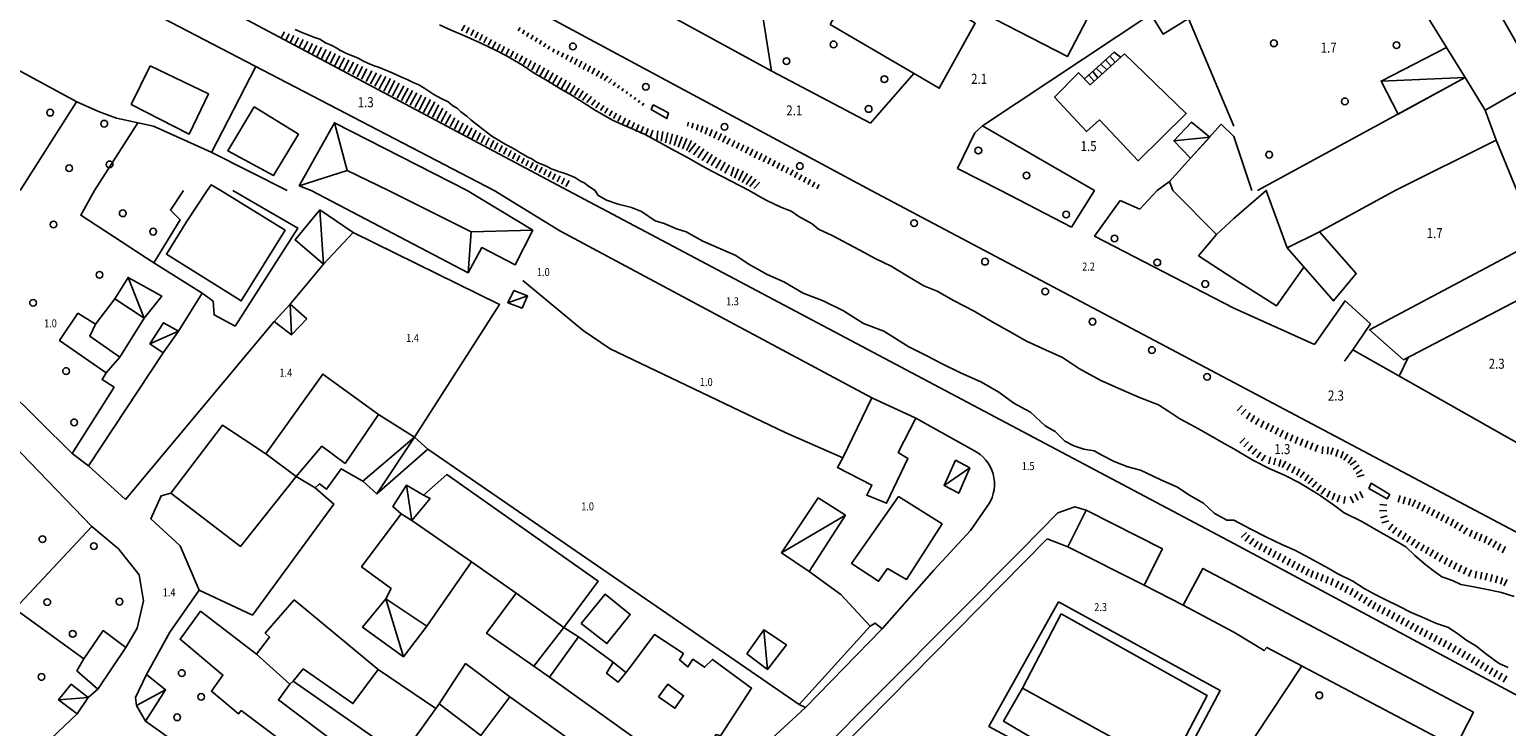
# Model space of a CAD drawing. Extents: x 545 to 1064, y 864 to 1202.
# Drawn here: x 681 to 703, y 1033 to 1043 of the extents above; entities that cross this region are included whole.
import ezdxf
from ezdxf.enums import TextEntityAlignment as Align

# ---------------------------------------------------------------- set-up
doc = ezdxf.new("R2010")
doc.units = 0
for name, color, linetype in [('10', 7, 'CONTINUOUS'), ('11', 7, 'CONTINUOUS'), ('20', 7, 'CONTINUOUS'), ('21', 7, 'CONTINUOUS'), ('4', 7, 'CONTINUOUS'), ('5', 7, 'CONTINUOUS'), ('6', 7, 'CONTINUOUS'), ('7', 7, 'CONTINUOUS')]:
    doc.layers.add(name, color=color, linetype=linetype)

msp = doc.modelspace()

# ---------------------------------------------------------------- linework, layer by layer
at = {"layer": '10', "color": 6, "linetype": 'Continuous'}
for p, q in [((687.459, 1040.626, -2), (678.494, 1045.289, -2)), ((691.611, 1042.407, -2), (693.088, 1041.633, -2)), ((695.032, 1040.626, -2), (694.389, 1040.953, -2))]:
    msp.add_line(p, q, dxfattribs=at)
at = {"layer": '10', "color": 6, "linetype": 'Continuous', "elevation": -2}
for points in [[(693.096, 1040.626), (669.101, 1053.516), (669.053, 1053.509), (669.017, 1053.492), (668.975, 1053.448)], [(688.56, 1040.626), (670.665, 1050.136), (669.816, 1050.592), (669.288, 1050.858), (668.749, 1051.111), (668.008, 1051.391)], [(687.696, 1044.661), (687.677, 1044.604), (687.863, 1044.453), (691.611, 1042.407)], [(698.518, 1037.756), (705.16, 1034.24), (704.993, 1033.942), (724.115, 1023.48), (723.389, 1022.098), (723.105, 1022.241), (722.897, 1021.877), (722.175, 1022.306), (722.318, 1022.599), (698.518, 1035.352)], [(690.346, 1031.907), (690.638, 1031.658), (690.839, 1031.649), (691.294, 1032.143), (692.115, 1032.899), (693.261, 1034.077), (694.034, 1034.952), (694.583, 1035.543), (694.813, 1035.885)], [(689.687, 1023.902), (689.557, 1023.716), (686.877, 1025.316), (688.086, 1027.235), (689.018, 1028.492), (689.88, 1029.509), (693.022, 1032.679), (695.726, 1035.421)]]:
    msp.add_lwpolyline(points, dxfattribs=at)
at = {"layer": '11', "color": 6, "linetype": 'Continuous'}
for p, q in [((697.277, 1043.26, -2), (694.759, 1041.59, -2)), ((693.733, 1042.375, -2), (693.088, 1041.633, -2))]:
    msp.add_line(p, q, dxfattribs=at)
at = {"layer": '11', "color": 6, "linetype": 'Continuous', "elevation": -2}
msp.add_lwpolyline([(694.389, 1040.953), (694.644, 1041.486), (694.759, 1041.59)], dxfattribs=at)
at = {"layer": '20', "color": 3, "linetype": 'Continuous'}
msp.add_line((698.518, 1041.432, -2), (698.785, 1040.626, -2), dxfattribs=at)
at = {"layer": '20', "color": 3, "linetype": 'Continuous', "elevation": -2}
for points in [[(692.482, 1043.103), (693.987, 1045.878), (695.258, 1045.168), (694.261, 1043.369), (694.653, 1043.124), (694.114, 1042.153), (692.482, 1043.103)], [(695.665, 1044.566), (696.736, 1043.976), (696.029, 1042.625), (694.945, 1043.184), (695.665, 1044.566)], [(703.777, 1040.626), (703.303, 1041.855), (702.472, 1043.308), (701.944, 1044.007), (701.193, 1043.577), (701.978, 1042.311), (698.874, 1040.626)], [(697.711, 1043.552), (697.839, 1043.193), (697.46, 1042.961), (697.277, 1043.26), (697.711, 1043.552)], [(682.314, 1042.488), (683.188, 1042.067), (682.901, 1041.468), (682.034, 1041.912), (682.314, 1042.488)], [(696.884, 1042.668), (697.806, 1041.773), (697.09, 1041.069), (696.511, 1041.679), (696.317, 1041.505), (695.837, 1042.019), (696.195, 1042.385), (696.369, 1042.203), (696.884, 1042.668)], [(683.871, 1041.873), (684.532, 1041.466), (684.162, 1040.847), (683.476, 1041.219), (683.871, 1041.873)], [(697.608, 1040.626), (697.557, 1040.76), (698.33, 1041.614), (698.518, 1041.432)], [(702.748, 1040.626), (702.439, 1041.377), (700.931, 1040.626)], [(683.373, 1040.626), (683.227, 1040.708), (683.166, 1040.626)], [(683.166, 1040.626), (682.859, 1040.157), (682.558, 1039.673), (683.679, 1038.975), (684.334, 1040.032), (683.373, 1040.626)], [(697.608, 1040.626), (698.261, 1039.969), (698.518, 1040.209)], [(700.931, 1040.626), (699.799, 1040.008), (700.348, 1039.384), (700.009, 1038.975), (699.313, 1039.769), (699.002, 1040.626), (698.518, 1040.209)], [(703.777, 1040.626), (703.918, 1040.095), (704.766, 1036.374), (703.866, 1036.167), (703.547, 1036.355), (703.121, 1038.558), (703.034, 1039.128), (701.054, 1038.096), (700.546, 1038.542), (702.917, 1039.804), (702.883, 1040.12), (702.748, 1040.626)], [(681.234, 1038.792), (681.501, 1038.629), (681.79, 1039.006), (682.229, 1038.719), (681.864, 1038.137), (681.657, 1037.901), (680.963, 1038.383), (681.234, 1038.792)], [(684.046, 1036.691), (684.896, 1037.882), (685.732, 1037.276), (686.266, 1036.94), (685.498, 1036.282), (685.172, 1036.468), (684.954, 1036.165), (684.847, 1036.241), (684.782, 1036.183), (684.497, 1036.351), (684.046, 1036.691)], [(693.104, 1037.527), (693.762, 1037.222), (693.497, 1036.712), (693.645, 1036.619), (693.327, 1035.953), (693.031, 1036.072), (693.107, 1036.223), (692.591, 1036.484), (692.674, 1036.63), (693.104, 1037.527)], [(684.046, 1036.691), (683.4, 1037.12), (682.627, 1036.103), (683.665, 1035.307), (684.497, 1036.351), (684.046, 1036.691)], [(693.504, 1036.055), (694.157, 1035.644), (693.626, 1034.814), (693.341, 1034.977), (693.206, 1034.786), (692.802, 1035.051), (693.504, 1036.055)], [(696.035, 1035.302), (696.312, 1035.849), (697.45, 1035.27), (697.179, 1034.728), (696.035, 1035.302)], [(686.068, 1035.795), (686.228, 1035.694), (687.118, 1035.079), (686.451, 1034.115), (685.84, 1034.526), (685.917, 1034.677), (685.478, 1035.004), (686.068, 1035.795)], [(698.518, 1034.731), (698.055, 1034.979), (697.76, 1034.432), (698.518, 1034.026)], [(701.831, 1032.306), (702.099, 1032.83), (698.518, 1034.731)], [(684.467, 1034.51), (684.036, 1034.012), (684.101, 1033.95), (683.906, 1033.697), (683.07, 1034.338), (682.763, 1033.921), (683.404, 1033.385), (683.233, 1033.146), (683.636, 1032.805), (683.677, 1032.854), (684.194, 1032.465)], [(685.533, 1032.037), (684.234, 1033.015), (684.405, 1033.25), (684.452, 1033.295), (684.605, 1033.477), (685.347, 1032.959), (685.725, 1033.47), (684.467, 1034.51)], [(688.76, 1034.156), (689.12, 1034.595), (689.494, 1034.29), (689.146, 1033.855), (688.76, 1034.156)], [(695.937, 1034.3), (698.119, 1033.08), (697.547, 1031.988), (697.241, 1031.482), (696.594, 1031.817), (696.298, 1031.976), (695.076, 1032.697), (695.359, 1033.19), (695.937, 1034.3)], [(681.219, 1033.447), (681.325, 1033.629), (681.614, 1034.051), (681.952, 1033.799), (681.533, 1033.177), (681.219, 1033.447)], [(688.289, 1033.352), (688.719, 1033.956), (689.236, 1033.58), (689.141, 1033.416), (689.313, 1033.278), (689.461, 1033.461), (689.856, 1033.989), (690.289, 1033.706), (690.23, 1033.613), (690.355, 1033.507), (690.432, 1033.622), (690.604, 1033.503), (690.722, 1033.619), (691.309, 1033.19), (690.843, 1032.479), (690.778, 1032.497), (690.335, 1031.892), (688.289, 1033.352)], [(698.518, 1034.026), (698.971, 1033.75), (699.012, 1033.799), (701.831, 1032.306)], [(689.918, 1033.062), (690.054, 1033.249), (690.291, 1033.077), (690.161, 1032.89), (689.918, 1033.062)], [(686.03, 1032.096), (686.071, 1032.167), (686.39, 1032.607), (686.585, 1032.887), (686.638, 1032.953), (687.261, 1032.48), (687.692, 1033.058), (688.653, 1032.372), (688.21, 1031.777), (687.949, 1031.967), (687.76, 1031.74), (687.335, 1031.158), (687.768, 1030.809), (688.593, 1030.199), (688.186, 1029.634), (687.355, 1030.262), (686.507, 1030.904), (687.068, 1031.65), (686.634, 1031.995), (686.469, 1031.795), (686.03, 1032.096)]]:
    msp.add_lwpolyline(points, dxfattribs=at)
at = {"layer": '21', "color": 5, "linetype": 'Continuous'}
for p, q in [((697.839, 1043.193, -2), (698.518, 1041.588, -2)), ((683.233, 1041.195, -2), (683.894, 1042.48, -2)), ((696.53, 1042.512, -2), (696.621, 1042.43, -2)), ((696.601, 1042.577, -2), (696.682, 1042.485, -2)), ((696.663, 1042.632, -2), (696.742, 1042.54, -2)), ((696.348, 1042.348, -2), (696.429, 1042.257, -2)), ((696.409, 1042.403, -2), (696.487, 1042.31, -2)), ((696.462, 1042.451, -2), (696.55, 1042.366, -2)), ((700.72, 1042.259, -2), (701.978, 1042.311, -2)), ((702.276, 1041.824, -2), (703.064, 1042.272, -2)), ((680.371, 1040.626, -2), (681.217, 1041.951, -2)), ((682.134, 1041.638, -2), (681.484, 1040.626, -2)), ((696.435, 1040.626, -2), (694.759, 1041.59, -2)), ((697.619, 1041.368, -2), (698.158, 1041.424, -2)), ((685.261, 1040.924, -2), (685.878, 1040.626, -2)), ((697.371, 1040.626, -2), (697.557, 1040.76, -2)), ((687.117, 1040.007, -2), (685.878, 1040.626, -2)), ((698.518, 1035.352, -2), (688.56, 1040.626, -2)), ((698.518, 1037.756, -2), (693.096, 1040.626, -2)), ((695.032, 1040.626, -2), (696.093, 1040.075, -2)), ((696.093, 1040.075, -2), (696.435, 1040.626, -2)), ((696.82, 1040.476, -2), (696.437, 1039.943, -2)), ((697.111, 1040.344, -2), (696.82, 1040.476, -2)), ((697.371, 1040.626, -2), (697.111, 1040.344, -2)), ((684.854, 1040.335, -2), (684.909, 1039.523, -2)), ((696.437, 1039.943, -2), (698.518, 1038.869, -2)), ((697.989, 1039.649, -2), (698.261, 1039.969, -2)), ((699.799, 1040.008, -2), (699.313, 1039.769, -2)), ((698.518, 1039.304, -2), (697.989, 1039.649, -2)), ((684.909, 1039.523, -2), (684.408, 1038.928, -2)), ((681.985, 1039.326, -2), (682.229, 1038.719, -2)), ((684.408, 1038.928, -2), (684.427, 1038.466, -2)), ((687.664, 1038.948, -2), (687.96, 1039.051, -2)), ((698.518, 1038.869, -2), (699.723, 1038.326, -2)), ((684.171, 1038.67, -2), (681.946, 1036.008, -2)), ((682.739, 1038.525, -2), (682.313, 1038.333, -2)), ((681.394, 1036.513, -2), (682.509, 1038.201, -2)), ((700.297, 1038.245, -2), (703.536, 1036.41, -2)), ((700.989, 1037.853, -2), (701.122, 1038.131, -2)), ((694.675, 1036.714, -2), (693.762, 1037.222, -2)), ((686.266, 1036.94, -2), (685.706, 1036.092, -2)), ((692.02, 1032.943, -2), (686.468, 1036.759, -2)), ((694.185, 1036.217, -2), (694.569, 1036.479, -2)), ((686.228, 1035.694, -2), (686.15, 1036.221, -2)), ((691.754, 1035.209, -2), (692.712, 1035.774, -2)), ((695.726, 1035.421, -2), (696.035, 1035.302, -2)), ((687.788, 1034.61, -2), (687.118, 1035.079, -2)), ((697.179, 1034.728, -2), (697.76, 1034.432, -2)), ((685.84, 1034.526, -2), (686.103, 1033.657, -2)), ((691.545, 1033.47, -2), (691.49, 1034.059, -2)), ((683.906, 1033.697, -2), (684.405, 1033.25, -2)), ((686.585, 1032.887, -2), (685.725, 1033.47, -2)), ((689.236, 1033.58, -2), (689.43, 1033.422, -2)), ((699.537, 1033.521, -2), (698.518, 1031.994, -2)), ((684.452, 1033.295, -2), (686.071, 1032.167, -2)), ((695.359, 1033.19, -2), (697.547, 1031.988, -2)), ((681.391, 1033.048, -2), (680.947, 1033.016, -2)), ((681.391, 1033.048, -2), (681.533, 1033.177, -2)), ((682.114, 1032.93, -2), (682.546, 1033.166, -2))]:
    msp.add_line(p, q, dxfattribs=at)
at = {"layer": '21', "color": 5, "linetype": 'Continuous', "elevation": -2}
for points in [[(692.557, 1043.242), (691.445, 1043.412), (691.608, 1042.409)], [(696.285, 1042.291), (696.73, 1042.693), (696.826, 1042.615)], [(701.698, 1042.762), (700.72, 1042.259), (700.973, 1041.765), (701.978, 1042.311), (701.698, 1042.762)], [(680.027, 1042.59), (681.222, 1041.948), (681.545, 1041.807), (681.815, 1041.707), (682.364, 1041.588), (683.227, 1041.198), (684.364, 1040.626)], [(701.978, 1042.311), (702.276, 1041.824), (702.439, 1041.377)], [(689.838, 1041.905), (690.067, 1041.783), (690.041, 1041.699), (689.807, 1041.834), (689.838, 1041.905)], [(684.544, 1040.696), (685.261, 1040.924), (685.07, 1041.636)], [(687.056, 1040.626), (685.07, 1041.636), (684.544, 1040.696), (684.723, 1040.626)], [(698.158, 1041.424), (697.871, 1041.107), (697.619, 1041.368), (697.886, 1041.647), (698.158, 1041.424)], [(683.093, 1039.089), (682.369, 1039.544), (681.278, 1040.256), (681.484, 1040.626)], [(682.816, 1040.626), (682.622, 1040.33), (682.764, 1040.188), (682.369, 1039.544)], [(682.739, 1038.525), (683.093, 1039.089), (683.259, 1038.969), (683.271, 1038.765), (683.585, 1038.598), (684.523, 1040.063), (683.551, 1040.626)], [(687.056, 1040.626), (688.035, 1040.031), (687.775, 1039.516), (687.277, 1039.772), (687.071, 1039.395), (684.723, 1040.626)], [(687.459, 1040.626), (688.443, 1040.023), (693.104, 1037.527)], [(685.352, 1039.999), (684.909, 1039.523), (684.482, 1039.886), (684.854, 1040.335), (685.352, 1039.999)], [(687.071, 1039.395), (687.117, 1040.007), (688.035, 1040.031)], [(686.266, 1036.94), (687.54, 1038.921), (685.352, 1039.999)], [(698.518, 1039.304), (699.157, 1038.902), (699.566, 1039.48)], [(681.79, 1039.006), (682.229, 1038.719), (682.489, 1039.048), (681.985, 1039.326), (681.79, 1039.006)], [(687.888, 1039.281), (688.79, 1038.533), (689.194, 1038.259), (691.808, 1037.01), (692.674, 1036.63)], [(684.408, 1038.928), (684.657, 1038.706), (684.427, 1038.466), (684.171, 1038.67), (684.408, 1038.928)], [(687.753, 1039.13), (687.96, 1039.051), (687.878, 1038.869), (687.664, 1038.948), (687.753, 1039.13)], [(699.723, 1038.326), (700.181, 1038.975), (700.559, 1038.631), (700.297, 1038.245), (700.172, 1038.076)], [(679.014, 1038.836), (679.144, 1038.677), (681.151, 1036.694)], [(681.501, 1038.629), (681.413, 1038.451), (681.864, 1038.137)], [(682.509, 1038.201), (682.739, 1038.525), (682.514, 1038.649), (682.313, 1038.333), (682.509, 1038.201)], [(681.946, 1036.008), (681.394, 1036.513), (681.151, 1036.694), (681.776, 1037.689), (681.598, 1037.799), (681.657, 1037.901)], [(681.444, 1035.603), (679.467, 1037.653), (677.848, 1036.15)], [(684.497, 1036.351), (684.881, 1036.804), (685.231, 1036.548), (685.732, 1037.276)], [(686.266, 1036.94), (686.468, 1036.759), (685.706, 1036.092), (685.498, 1036.282), (686.266, 1036.94)], [(694.356, 1036.598), (694.569, 1036.479), (694.404, 1036.102), (694.185, 1036.217), (694.356, 1036.598)], [(686.405, 1036.075), (686.753, 1036.382), (689.013, 1034.786), (688.5, 1034.097), (688.719, 1033.956)], [(675.273, 1029.123), (675.543, 1030.188), (676.894, 1032.129), (677.837, 1033.551), (676.45, 1034.351), (676.939, 1034.973), (677.677, 1036.034), (677.848, 1036.15), (680.292, 1034.377), (681.325, 1033.629)], [(682.261, 1033.392), (682.609, 1034.027), (683.051, 1034.653), (683.845, 1034.282), (685.061, 1035.939), (684.782, 1036.183)], [(682.627, 1036.103), (682.479, 1036.062), (682.326, 1035.721), (682.765, 1035.318), (683.051, 1034.653)], [(686.068, 1035.795), (686.228, 1035.694), (686.5, 1036.022), (686.405, 1036.075), (686.15, 1036.221), (685.943, 1035.906), (686.068, 1035.795)], [(700.534, 1036.171), (700.57, 1036.251), (700.848, 1036.081), (700.812, 1036.019), (700.534, 1036.171)], [(689.687, 1023.902), (689.859, 1023.792), (689.618, 1023.379), (686.824, 1025.094), (686.729, 1025.276), (686.752, 1025.484), (686.882, 1025.697), (688.185, 1027.661), (688.628, 1028.3), (689.578, 1029.367), (692.247, 1032.149), (695.342, 1035.257), (695.885, 1035.808), (696.14, 1035.901), (696.312, 1035.849)], [(692.302, 1036.031), (692.712, 1035.774), (692.169, 1034.935), (691.754, 1035.209), (692.302, 1036.031)], [(681.952, 1033.799), (682.123, 1034.088), (682.217, 1034.496), (682.15, 1034.882), (681.841, 1035.272), (681.444, 1035.603), (680.292, 1034.377)], [(692.169, 1034.935), (692.644, 1034.59), (693.083, 1034.116)], [(685.84, 1034.526), (685.492, 1034.1), (686.103, 1033.657), (686.451, 1034.115), (685.84, 1034.526)], [(688.052, 1033.52), (687.346, 1034.011), (687.788, 1034.61), (688.5, 1034.097)], [(696.245, 1031.87), (694.857, 1032.616), (695.895, 1034.477)], [(695.895, 1034.477), (698.314, 1033.156), (697.306, 1031.26), (696.524, 1031.702)], [(688.5, 1034.097), (688.052, 1033.52), (688.289, 1033.352)], [(693.261, 1034.077), (693.154, 1034.161), (693.083, 1034.116), (692.02, 1032.943), (692.115, 1032.899)], [(691.237, 1033.7), (691.49, 1034.059), (691.828, 1033.838), (691.545, 1033.47), (691.237, 1033.7)], [(686.638, 1032.953), (687.033, 1033.557), (687.692, 1033.058)], [(681.226, 1032.804), (680.947, 1033.016), (681.136, 1033.247), (681.391, 1033.048), (681.226, 1032.804)], [(682.245, 1032.695), (682.546, 1033.166), (682.261, 1033.392), (682.096, 1033.05), (682.114, 1032.93), (682.245, 1032.695)], [(680.614, 1031.579), (680.542, 1031.791), (680.399, 1032.088), (680.83, 1032.431), (681.226, 1032.804)], [(683.763, 1031.918), (683.561, 1032.055), (683.402, 1031.877), (682.245, 1032.695)]]:
    msp.add_lwpolyline(points, dxfattribs=at)
at = {"layer": '21', "color": 5, "linetype": 'Continuous'}
msp.add_arc((694.378, 1036.239, -2), 0.561, 320.9803, 57.9665, dxfattribs=at)
at = {"layer": '5', "color": 8, "linetype": 'Continuous'}
for p, q in [((684.277, 1042.905, -2), (684.323, 1042.995, -2)), ((684.344, 1042.871, -2), (684.394, 1042.968, -2)), ((684.41, 1042.836, -2), (684.463, 1042.939, -2)), ((684.477, 1042.802, -2), (684.533, 1042.911, -2)), ((687.022, 1043.097, -2), (686.973, 1043.008, -2)), ((687.088, 1043.061, -2), (687.043, 1042.978, -2)), ((687.154, 1043.025, -2), (687.108, 1042.942, -2)), ((687.22, 1042.99, -2), (687.174, 1042.905, -2)), ((687.286, 1042.954, -2), (687.239, 1042.868, -2)), ((687.352, 1042.919, -2), (687.305, 1042.831, -2)), ((687.849, 1043.059, -2), (687.82, 1043.009, -2)), ((687.914, 1043.022, -2), (687.882, 1042.968, -2)), ((687.978, 1042.983, -2), (687.944, 1042.927, -2)), ((688.042, 1042.944, -2), (688.007, 1042.887, -2)), ((688.106, 1042.905, -2), (688.071, 1042.849, -2)), ((684.544, 1042.768, -2), (684.603, 1042.882, -2)), ((684.61, 1042.733, -2), (684.672, 1042.853, -2)), ((684.677, 1042.699, -2), (684.741, 1042.823, -2)), ((684.744, 1042.665, -2), (684.81, 1042.793, -2)), ((684.811, 1042.631, -2), (684.879, 1042.764, -2)), ((684.877, 1042.596, -2), (684.948, 1042.734, -2)), ((684.944, 1042.562, -2), (685.016, 1042.702, -2)), ((687.418, 1042.883, -2), (687.37, 1042.794, -2)), ((687.484, 1042.848, -2), (687.435, 1042.757, -2)), ((687.55, 1042.813, -2), (687.502, 1042.724, -2)), ((687.616, 1042.777, -2), (687.57, 1042.69, -2)), ((687.682, 1042.742, -2), (687.637, 1042.657, -2)), ((687.748, 1042.706, -2), (687.704, 1042.624, -2)), ((688.169, 1042.864, -2), (688.135, 1042.811, -2)), ((688.232, 1042.823, -2), (688.198, 1042.773, -2)), ((688.294, 1042.781, -2), (688.263, 1042.735, -2)), ((688.358, 1042.742, -2), (688.338, 1042.692, -2)), ((688.427, 1042.714, -2), (688.402, 1042.655, -2)), ((688.496, 1042.684, -2), (688.467, 1042.618, -2)), ((685.011, 1042.528, -2), (685.084, 1042.67, -2)), ((685.077, 1042.493, -2), (685.152, 1042.639, -2)), ((685.144, 1042.459, -2), (685.22, 1042.607, -2)), ((685.211, 1042.425, -2), (685.288, 1042.575, -2)), ((685.277, 1042.391, -2), (685.356, 1042.542, -2)), ((685.344, 1042.356, -2), (685.423, 1042.51, -2)), ((685.411, 1042.322, -2), (685.491, 1042.477, -2)), ((687.815, 1042.671, -2), (687.772, 1042.591, -2)), ((687.881, 1042.636, -2), (687.835, 1042.551, -2)), ((687.947, 1042.601, -2), (687.898, 1042.509, -2)), ((688.013, 1042.565, -2), (687.961, 1042.468, -2)), ((688.079, 1042.53, -2), (688.024, 1042.426, -2)), ((688.145, 1042.495, -2), (688.086, 1042.385, -2)), ((688.211, 1042.459, -2), (688.149, 1042.345, -2)), ((688.565, 1042.654, -2), (688.531, 1042.58, -2)), ((688.633, 1042.623, -2), (688.595, 1042.542, -2)), ((688.701, 1042.59, -2), (688.659, 1042.505, -2)), ((688.768, 1042.557, -2), (688.723, 1042.469, -2)), ((688.834, 1042.523, -2), (688.789, 1042.435, -2)), ((688.901, 1042.487, -2), (688.854, 1042.401, -2)), ((685.478, 1042.288, -2), (685.558, 1042.444, -2)), ((685.544, 1042.253, -2), (685.629, 1042.411, -2)), ((685.61, 1042.217, -2), (685.699, 1042.383, -2)), ((685.676, 1042.182, -2), (685.769, 1042.355, -2)), ((685.742, 1042.146, -2), (685.839, 1042.327, -2)), ((685.808, 1042.111, -2), (685.909, 1042.298, -2)), ((685.874, 1042.076, -2), (685.976, 1042.266, -2)), ((688.277, 1042.422, -2), (688.212, 1042.306, -2)), ((688.342, 1042.385, -2), (688.275, 1042.267, -2)), ((688.407, 1042.348, -2), (688.338, 1042.229, -2)), ((688.472, 1042.31, -2), (688.401, 1042.19, -2)), ((688.537, 1042.272, -2), (688.464, 1042.151, -2)), ((688.966, 1042.451, -2), (688.92, 1042.368, -2)), ((689.032, 1042.414, -2), (688.985, 1042.334, -2)), ((689.096, 1042.376, -2), (689.05, 1042.298, -2)), ((689.159, 1042.335, -2), (689.104, 1042.269, -2)), ((689.217, 1042.287, -2), (689.171, 1042.232, -2)), ((689.275, 1042.24, -2), (689.238, 1042.194, -2)), ((685.94, 1042.04, -2), (686.041, 1042.228, -2)), ((686.007, 1042.005, -2), (686.107, 1042.191, -2)), ((686.073, 1041.969, -2), (686.172, 1042.153, -2)), ((686.139, 1041.934, -2), (686.238, 1042.118, -2)), ((686.205, 1041.898, -2), (686.305, 1042.085, -2)), ((686.271, 1041.863, -2), (686.372, 1042.051, -2)), ((686.337, 1041.827, -2), (686.439, 1042.018, -2)), ((688.601, 1042.233, -2), (688.529, 1042.115, -2)), ((688.665, 1042.194, -2), (688.594, 1042.079, -2)), ((688.728, 1042.155, -2), (688.659, 1042.043, -2)), ((688.792, 1042.114, -2), (688.723, 1042.007, -2)), ((688.854, 1042.073, -2), (688.778, 1041.977, -2)), ((688.913, 1042.027, -2), (688.847, 1041.939, -2)), ((689.334, 1042.194, -2), (689.303, 1042.154, -2)), ((689.394, 1042.148, -2), (689.367, 1042.113, -2)), ((689.454, 1042.103, -2), (689.431, 1042.073, -2)), ((689.514, 1042.059, -2), (689.494, 1042.031, -2)), ((689.575, 1042.015, -2), (689.554, 1041.985, -2)), ((686.403, 1041.792, -2), (686.506, 1041.984, -2)), ((686.469, 1041.756, -2), (686.574, 1041.951, -2)), ((686.535, 1041.721, -2), (686.633, 1041.904, -2)), ((686.601, 1041.685, -2), (686.693, 1041.856, -2)), ((686.667, 1041.65, -2), (686.753, 1041.809, -2)), ((688.974, 1041.982, -2), (688.915, 1041.9, -2)), ((689.035, 1041.939, -2), (688.981, 1041.86, -2)), ((689.097, 1041.897, -2), (689.047, 1041.821, -2)), ((689.16, 1041.857, -2), (689.113, 1041.781, -2)), ((689.224, 1041.817, -2), (689.179, 1041.741, -2)), ((689.636, 1041.972, -2), (689.614, 1041.939, -2)), ((689.698, 1041.93, -2), (689.674, 1041.893, -2)), ((686.733, 1041.614, -2), (686.812, 1041.761, -2)), ((686.8, 1041.579, -2), (686.872, 1041.713, -2)), ((686.866, 1041.544, -2), (686.933, 1041.669, -2)), ((686.932, 1041.508, -2), (686.998, 1041.632, -2)), ((686.998, 1041.473, -2), (687.064, 1041.596, -2)), ((689.289, 1041.779, -2), (689.244, 1041.702, -2)), ((689.354, 1041.743, -2), (689.31, 1041.662, -2)), ((689.421, 1041.708, -2), (689.376, 1041.622, -2)), ((689.488, 1041.674, -2), (689.443, 1041.582, -2)), ((689.555, 1041.642, -2), (689.509, 1041.542, -2)), ((689.624, 1041.611, -2), (689.577, 1041.504, -2)), ((689.693, 1041.581, -2), (689.649, 1041.475, -2)), ((690.363, 1041.648, -2), (690.35, 1041.588, -2)), ((690.436, 1041.631, -2), (690.417, 1041.558, -2)), ((690.508, 1041.611, -2), (690.484, 1041.527, -2)), ((690.58, 1041.589, -2), (690.55, 1041.497, -2)), ((687.064, 1041.438, -2), (687.126, 1041.561, -2)), ((687.131, 1041.404, -2), (687.192, 1041.524, -2)), ((687.198, 1041.37, -2), (687.257, 1041.487, -2)), ((687.265, 1041.336, -2), (687.322, 1041.449, -2)), ((687.332, 1041.303, -2), (687.387, 1041.411, -2)), ((687.399, 1041.269, -2), (687.452, 1041.373, -2)), ((689.762, 1041.553, -2), (689.721, 1041.447, -2)), ((689.832, 1041.527, -2), (689.792, 1041.418, -2)), ((689.906, 1041.516, -2), (689.891, 1041.381, -2)), ((689.98, 1041.506, -2), (689.957, 1041.36, -2)), ((690.054, 1041.492, -2), (690.022, 1041.339, -2)), ((690.127, 1041.474, -2), (690.086, 1041.319, -2)), ((690.199, 1041.453, -2), (690.149, 1041.295, -2)), ((690.27, 1041.429, -2), (690.212, 1041.272, -2)), ((690.34, 1041.401, -2), (690.274, 1041.248, -2)), ((690.408, 1041.37, -2), (690.335, 1041.221, -2)), ((690.651, 1041.564, -2), (690.615, 1041.467, -2)), ((690.72, 1041.537, -2), (690.68, 1041.437, -2)), ((690.789, 1041.507, -2), (690.744, 1041.407, -2)), ((690.857, 1041.475, -2), (690.809, 1041.377, -2)), ((690.924, 1041.44, -2), (690.874, 1041.347, -2)), ((690.989, 1041.404, -2), (690.939, 1041.317, -2)), ((691.057, 1041.371, -2), (691.015, 1041.282, -2)), ((687.466, 1041.235, -2), (687.516, 1041.335, -2)), ((687.533, 1041.201, -2), (687.581, 1041.297, -2)), ((687.6, 1041.167, -2), (687.647, 1041.26, -2)), ((687.667, 1041.133, -2), (687.713, 1041.222, -2)), ((687.733, 1041.099, -2), (687.778, 1041.185, -2)), ((687.8, 1041.064, -2), (687.843, 1041.148, -2)), ((690.473, 1041.333, -2), (690.372, 1041.198, -2)), ((690.533, 1041.289, -2), (690.438, 1041.156, -2)), ((690.595, 1041.246, -2), (690.504, 1041.114, -2)), ((690.657, 1041.204, -2), (690.57, 1041.073, -2)), ((690.72, 1041.163, -2), (690.637, 1041.034, -2)), ((691.124, 1041.339, -2), (691.083, 1041.251, -2)), ((691.192, 1041.307, -2), (691.149, 1041.216, -2)), ((691.26, 1041.275, -2), (691.215, 1041.181, -2)), ((691.327, 1041.242, -2), (691.281, 1041.146, -2)), ((691.395, 1041.209, -2), (691.347, 1041.113, -2)), ((691.462, 1041.176, -2), (691.415, 1041.082, -2)), ((691.529, 1041.142, -2), (691.483, 1041.052, -2)), ((687.866, 1041.03, -2), (687.908, 1041.11, -2)), ((687.933, 1040.995, -2), (687.974, 1041.075, -2)), ((688, 1040.961, -2), (688.041, 1041.041, -2)), ((688.066, 1040.926, -2), (688.108, 1041.008, -2)), ((688.133, 1040.892, -2), (688.175, 1040.974, -2)), ((688.2, 1040.858, -2), (688.242, 1040.94, -2)), ((690.783, 1041.123, -2), (690.706, 1040.997, -2)), ((690.847, 1041.084, -2), (690.774, 1040.96, -2)), ((690.912, 1041.046, -2), (690.842, 1040.923, -2)), ((690.978, 1041.01, -2), (690.91, 1040.886, -2)), ((691.044, 1040.975, -2), (690.997, 1040.839, -2)), ((691.114, 1040.948, -2), (691.054, 1040.807, -2)), ((691.182, 1040.917, -2), (691.111, 1040.776, -2)), ((691.596, 1041.108, -2), (691.552, 1041.022, -2)), ((691.662, 1041.073, -2), (691.619, 1040.989, -2)), ((691.729, 1041.039, -2), (691.685, 1040.955, -2)), ((691.795, 1041.004, -2), (691.751, 1040.921, -2)), ((691.861, 1040.969, -2), (691.818, 1040.887, -2)), ((691.928, 1040.933, -2), (691.884, 1040.853, -2)), ((688.266, 1040.823, -2), (688.31, 1040.908, -2)), ((688.333, 1040.789, -2), (688.377, 1040.875, -2)), ((688.399, 1040.754, -2), (688.445, 1040.842, -2)), ((688.466, 1040.72, -2), (688.512, 1040.809, -2)), ((688.533, 1040.685, -2), (688.58, 1040.776, -2)), ((691.248, 1040.881, -2), (691.168, 1040.746, -2)), ((691.311, 1040.84, -2), (691.225, 1040.716, -2)), ((691.372, 1040.796, -2), (691.283, 1040.684, -2)), ((691.429, 1040.748, -2), (691.343, 1040.653, -2)), ((691.993, 1040.897, -2), (691.95, 1040.818, -2)), ((692.059, 1040.861, -2), (692.016, 1040.783, -2)), ((692.125, 1040.824, -2), (692.082, 1040.749, -2)), ((692.19, 1040.788, -2), (692.149, 1040.715, -2)), ((692.255, 1040.75, -2), (692.215, 1040.681, -2)), ((692.32, 1040.713, -2), (692.282, 1040.648, -2)), ((698.569, 1037.335, -2), (698.643, 1037.412, -2)), ((698.627, 1037.279, -2), (698.701, 1037.357, -2)), ((698.705, 1037.212, -2), (698.76, 1037.303, -2)), ((698.774, 1037.171, -2), (698.829, 1037.262, -2)), ((698.842, 1037.129, -2), (698.897, 1037.22, -2)), ((698.922, 1037.086, -2), (698.968, 1037.183, -2)), ((698.994, 1037.052, -2), (699.04, 1037.149, -2)), ((699.066, 1037.018, -2), (699.112, 1037.114, -2)), ((699.135, 1036.983, -2), (699.184, 1037.078, -2)), ((699.206, 1036.947, -2), (699.255, 1037.042, -2)), ((699.284, 1036.91, -2), (699.327, 1037.008, -2)), ((699.358, 1036.878, -2), (699.401, 1036.976, -2)), ((699.434, 1036.845, -2), (699.474, 1036.944, -2)), ((698.607, 1036.849, -2), (698.682, 1036.925, -2)), ((698.665, 1036.793, -2), (698.739, 1036.87, -2)), ((698.73, 1036.736, -2), (698.799, 1036.817, -2)), ((698.79, 1036.684, -2), (698.86, 1036.765, -2)), ((698.864, 1036.629, -2), (698.924, 1036.717, -2)), ((699.508, 1036.815, -2), (699.548, 1036.914, -2)), ((699.582, 1036.784, -2), (699.622, 1036.883, -2)), ((699.659, 1036.755, -2), (699.697, 1036.855, -2)), ((699.734, 1036.727, -2), (699.772, 1036.827, -2)), ((699.839, 1036.692, -2), (699.847, 1036.799, -2)), ((699.919, 1036.687, -2), (699.926, 1036.793, -2)), ((699.968, 1036.681, -2), (700.005, 1036.781, -2)), ((700.043, 1036.653, -2), (700.08, 1036.753, -2)), ((700.118, 1036.625, -2), (700.155, 1036.726, -2)), ((698.93, 1036.584, -2), (698.99, 1036.672, -2)), ((699.04, 1036.542, -2), (699.064, 1036.646, -2)), ((699.118, 1036.524, -2), (699.142, 1036.628, -2)), ((699.189, 1036.503, -2), (699.219, 1036.605, -2)), ((699.243, 1036.486, -2), (699.295, 1036.579, -2)), ((699.312, 1036.447, -2), (699.364, 1036.541, -2)), ((699.385, 1036.408, -2), (699.435, 1036.503, -2)), ((700.162, 1036.597, -2), (700.223, 1036.685, -2)), ((700.228, 1036.552, -2), (700.289, 1036.639, -2)), ((700.258, 1036.524, -2), (700.345, 1036.585, -2)), ((700.303, 1036.458, -2), (700.391, 1036.519, -2)), ((699.456, 1036.371, -2), (699.506, 1036.465, -2)), ((699.512, 1036.335, -2), (699.573, 1036.423, -2)), ((699.578, 1036.289, -2), (699.639, 1036.377, -2)), ((699.63, 1036.248, -2), (699.701, 1036.327, -2)), ((699.689, 1036.195, -2), (699.761, 1036.274, -2)), ((700.349, 1036.392, -2), (700.437, 1036.453, -2)), ((700.362, 1036.349, -2), (700.465, 1036.379, -2)), ((699.761, 1036.137, -2), (699.823, 1036.223, -2)), ((699.826, 1036.09, -2), (699.888, 1036.177, -2)), ((699.908, 1036.042, -2), (699.957, 1036.137, -2)), ((699.99, 1036.003, -2), (700.029, 1036.102, -2)), ((700.064, 1035.974, -2), (700.103, 1036.073, -2)), ((700.164, 1035.949, -2), (700.181, 1036.055, -2)), ((700.307, 1035.96, -2), (700.258, 1036.055, -2)), ((700.378, 1035.997, -2), (700.329, 1036.091, -2)), ((700.449, 1036.033, -2), (700.4, 1036.128, -2)), ((700.974, 1035.966, -2), (701.003, 1036.068, -2)), ((700.698, 1035.84, -2), (700.804, 1035.845, -2)), ((700.699, 1035.936, -2), (700.806, 1035.925, -2)), ((701.052, 1035.944, -2), (701.08, 1036.047, -2)), ((701.129, 1035.923, -2), (701.157, 1036.025, -2)), ((701.186, 1035.906, -2), (701.234, 1036.002, -2)), ((701.257, 1035.87, -2), (701.305, 1035.966, -2)), ((701.329, 1035.835, -2), (701.377, 1035.93, -2)), ((701.401, 1035.799, -2), (701.448, 1035.895, -2)), ((701.471, 1035.764, -2), (701.52, 1035.859, -2)), ((700.71, 1035.736, -2), (700.812, 1035.766, -2)), ((700.733, 1035.659, -2), (700.835, 1035.69, -2)), ((700.828, 1035.554, -2), (700.895, 1035.638, -2)), ((701.542, 1035.727, -2), (701.591, 1035.822, -2)), ((701.613, 1035.691, -2), (701.662, 1035.786, -2)), ((701.684, 1035.654, -2), (701.733, 1035.749, -2)), ((701.756, 1035.617, -2), (701.804, 1035.712, -2)), ((701.817, 1035.58, -2), (701.873, 1035.671, -2)), ((701.885, 1035.538, -2), (701.941, 1035.629, -2)), ((698.629, 1035.439, -2), (698.705, 1035.515, -2)), ((698.689, 1035.386, -2), (698.75, 1035.473, -2)), ((698.754, 1035.34, -2), (698.815, 1035.428, -2)), ((700.891, 1035.504, -2), (700.957, 1035.588, -2)), ((700.97, 1035.453, -2), (701.025, 1035.545, -2)), ((701.038, 1035.412, -2), (701.093, 1035.504, -2)), ((701.102, 1035.372, -2), (701.161, 1035.461, -2)), ((701.168, 1035.328, -2), (701.227, 1035.417, -2)), ((701.953, 1035.496, -2), (702.009, 1035.587, -2)), ((702.039, 1035.453, -2), (702.08, 1035.551, -2)), ((702.113, 1035.422, -2), (702.154, 1035.521, -2)), ((702.187, 1035.391, -2), (702.228, 1035.49, -2)), ((702.261, 1035.36, -2), (702.302, 1035.459, -2)), ((702.321, 1035.33, -2), (702.373, 1035.423, -2)), ((698.82, 1035.294, -2), (698.881, 1035.382, -2)), ((698.89, 1035.256, -2), (698.94, 1035.35, -2)), ((698.961, 1035.219, -2), (699.011, 1035.313, -2)), ((699.031, 1035.181, -2), (699.082, 1035.275, -2)), ((699.102, 1035.143, -2), (699.152, 1035.237, -2)), ((699.172, 1035.105, -2), (699.223, 1035.199, -2)), ((701.235, 1035.283, -2), (701.294, 1035.373, -2)), ((701.312, 1035.24, -2), (701.364, 1035.333, -2)), ((701.382, 1035.201, -2), (701.434, 1035.294, -2)), ((701.45, 1035.162, -2), (701.503, 1035.255, -2)), ((701.52, 1035.123, -2), (701.573, 1035.215, -2)), ((701.589, 1035.083, -2), (701.642, 1035.176, -2)), ((702.39, 1035.29, -2), (702.443, 1035.384, -2)), ((702.46, 1035.251, -2), (702.512, 1035.344, -2)), ((702.53, 1035.212, -2), (702.582, 1035.305, -2)), ((699.243, 1035.067, -2), (699.293, 1035.161, -2)), ((699.313, 1035.029, -2), (699.364, 1035.123, -2)), ((699.384, 1034.992, -2), (699.434, 1035.086, -2)), ((699.454, 1034.954, -2), (699.504, 1035.048, -2)), ((699.525, 1034.916, -2), (699.575, 1035.01, -2)), ((699.595, 1034.878, -2), (699.646, 1034.973, -2)), ((701.661, 1035.042, -2), (701.712, 1035.136, -2)), ((701.731, 1035.004, -2), (701.782, 1035.098, -2)), ((701.802, 1034.966, -2), (701.852, 1035.06, -2)), ((701.879, 1034.929, -2), (701.924, 1035.025, -2)), ((701.951, 1034.894, -2), (701.997, 1034.991, -2)), ((702.024, 1034.86, -2), (702.069, 1034.957, -2)), ((699.668, 1034.845, -2), (699.706, 1034.945, -2)), ((699.742, 1034.816, -2), (699.781, 1034.916, -2)), ((699.817, 1034.787, -2), (699.855, 1034.887, -2)), ((699.892, 1034.759, -2), (699.93, 1034.858, -2)), ((699.966, 1034.73, -2), (700.005, 1034.83, -2)), ((700.037, 1034.693, -2), (700.087, 1034.788, -2)), ((700.108, 1034.657, -2), (700.158, 1034.751, -2)), ((702.127, 1034.833, -2), (702.147, 1034.938, -2)), ((702.205, 1034.818, -2), (702.225, 1034.923, -2)), ((702.276, 1034.805, -2), (702.304, 1034.908, -2)), ((702.353, 1034.784, -2), (702.381, 1034.887, -2)), ((702.43, 1034.763, -2), (702.458, 1034.866, -2)), ((702.507, 1034.742, -2), (702.535, 1034.845, -2)), ((702.553, 1034.72, -2), (702.607, 1034.812, -2)), ((700.179, 1034.62, -2), (700.229, 1034.714, -2)), ((700.25, 1034.583, -2), (700.3, 1034.678, -2)), ((700.319, 1034.542, -2), (700.376, 1034.632, -2)), ((700.387, 1034.499, -2), (700.444, 1034.59, -2)), ((700.455, 1034.457, -2), (700.511, 1034.547, -2)), ((700.522, 1034.414, -2), (700.579, 1034.504, -2)), ((700.592, 1034.374, -2), (700.641, 1034.469, -2)), ((700.662, 1034.337, -2), (700.712, 1034.432, -2)), ((700.733, 1034.3, -2), (700.783, 1034.395, -2)), ((700.804, 1034.263, -2), (700.854, 1034.358, -2)), ((700.875, 1034.226, -2), (700.925, 1034.321, -2)), ((700.945, 1034.188, -2), (700.998, 1034.281, -2)), ((701.015, 1034.148, -2), (701.067, 1034.242, -2)), ((701.085, 1034.109, -2), (701.137, 1034.202, -2)), ((701.155, 1034.07, -2), (701.207, 1034.163, -2)), ((701.224, 1034.031, -2), (701.277, 1034.124, -2)), ((701.294, 1033.992, -2), (701.344, 1034.087, -2)), ((701.365, 1033.955, -2), (701.415, 1034.049, -2)), ((701.436, 1033.918, -2), (701.486, 1034.012, -2)), ((701.507, 1033.88, -2), (701.556, 1033.975, -2)), ((701.578, 1033.843, -2), (701.627, 1033.938, -2)), ((701.648, 1033.806, -2), (701.698, 1033.9, -2)), ((701.719, 1033.769, -2), (701.772, 1033.861, -2)), ((701.789, 1033.729, -2), (701.841, 1033.822, -2)), ((701.858, 1033.69, -2), (701.911, 1033.783, -2)), ((701.928, 1033.65, -2), (701.981, 1033.743, -2)), ((701.997, 1033.611, -2), (702.05, 1033.704, -2)), ((702.066, 1033.569, -2), (702.123, 1033.66, -2)), ((702.133, 1033.526, -2), (702.19, 1033.617, -2)), ((702.201, 1033.484, -2), (702.258, 1033.574, -2)), ((702.269, 1033.441, -2), (702.326, 1033.532, -2)), ((702.337, 1033.4, -2), (702.391, 1033.492, -2)), ((702.407, 1033.36, -2), (702.46, 1033.452, -2)), ((702.476, 1033.32, -2), (702.529, 1033.413, -2)), ((702.545, 1033.28, -2), (702.599, 1033.373, -2))]:
    msp.add_line(p, q, dxfattribs=at)
at = {"layer": '6', "color": 6, "linetype": 'Continuous'}
for centre in [(688.637, 1042.778, -2), (692.534, 1042.808, -2), (699.118, 1042.824, -2), (700.951, 1042.796, -2), (691.829, 1042.557, -2), (693.293, 1042.288, -2), (689.726, 1042.174, -2), (680.821, 1041.788, -2), (693.058, 1041.843, -2), (700.179, 1041.956, -2), (681.63, 1041.623, -2), (690.904, 1041.577, -2), (694.698, 1041.222, -2), (699.045, 1041.16, -2), (681.104, 1040.958, -2), (681.71, 1041.015, -2), (692.029, 1040.99, -2), (695.419, 1040.849, -2), (681.906, 1040.284, -2), (696.01, 1040.266, -2), (680.87, 1040.118, -2), (682.362, 1040.01, -2), (693.737, 1040.137, -2), (696.733, 1039.908, -2), (694.798, 1039.562, -2), (697.374, 1039.55, -2), (681.559, 1039.365, -2), (695.699, 1039.116, -2), (698.091, 1039.228, -2), (680.565, 1038.946, -2), (696.405, 1038.665, -2), (697.294, 1038.241, -2), (681.059, 1037.927, -2), (698.118, 1037.84, -2), (681.18, 1037.16, -2), (680.705, 1035.415, -2), (681.475, 1035.311, -2), (680.778, 1034.475, -2), (681.856, 1034.482, -2), (681.158, 1034.001, -2), (680.692, 1033.357, -2), (682.788, 1033.415, -2), (683.079, 1033.061, -2), (699.796, 1033.082, -2), (682.719, 1032.754, -2)]:
    msp.add_circle(centre, 0.05, dxfattribs=at)
at = {"layer": '7', "color": 5, "linetype": 'Continuous', "elevation": -2}
for points in [[(684.485, 1043.03), (684.585, 1042.988), (684.638, 1042.964), (684.773, 1042.912), (684.855, 1042.884), (684.937, 1042.833), (685.031, 1042.791), (685.107, 1042.749), (685.16, 1042.716), (685.254, 1042.67), (685.342, 1042.636), (685.424, 1042.603), (685.506, 1042.557), (685.571, 1042.529), (685.665, 1042.487), (685.729, 1042.467), (685.935, 1042.382), (686.064, 1042.321), (686.158, 1042.284), (686.258, 1042.232), (686.334, 1042.204), (686.422, 1042.148), (686.556, 1042.061), (686.679, 1041.995), (686.773, 1041.949), (686.843, 1041.889), (686.907, 1041.857), (686.959, 1041.798), (687.053, 1041.737), (687.111, 1041.683), (687.297, 1041.536), (687.425, 1041.435), (687.525, 1041.375), (687.624, 1041.319), (687.7, 1041.277), (687.782, 1041.231), (687.841, 1041.194), (687.899, 1041.161), (687.964, 1041.124), (688.022, 1041.096), (688.075, 1041.059), (688.139, 1041.027), (688.181, 1041.012), (688.251, 1040.984), (688.31, 1040.951), (688.357, 1040.933), (688.421, 1040.909), (688.492, 1040.889), (688.545, 1040.87), (688.621, 1040.837), (688.674, 1040.814), (688.75, 1040.763), (688.815, 1040.735), (688.855, 1040.698), (688.969, 1040.626)], [(691.272, 1040.626), (690.723, 1040.909), (690.576, 1040.988), (690.342, 1041.123), (690.172, 1041.211), (690.014, 1041.295), (689.873, 1041.378), (689.709, 1041.467), (689.545, 1041.537), (689.41, 1041.594), (689.24, 1041.673), (688.982, 1041.813), (688.737, 1041.975), (688.602, 1042.058), (688.45, 1042.146), (688.234, 1042.276), (688.058, 1042.378), (687.883, 1042.497), (687.643, 1042.637), (687.479, 1042.721), (687.262, 1042.828), (687.051, 1042.922), (686.816, 1043.021), (686.64, 1043.101)], [(688.969, 1040.626), (689.01, 1040.557), (689.141, 1040.481), (689.312, 1040.42), (689.514, 1040.371), (689.662, 1040.31), (689.864, 1040.173), (690, 1040.133), (690.184, 1040.053), (690.332, 1040.009), (690.581, 1039.868), (691.073, 1039.656), (691.257, 1039.528), (691.542, 1039.369), (691.791, 1039.259), (692.081, 1039.091), (692.378, 1038.976), (692.68, 1038.826), (692.982, 1038.64), (693.285, 1038.525), (693.658, 1038.291), (693.919, 1038.159), (694.145, 1038.039), (694.423, 1037.907), (694.743, 1037.761), (695.004, 1037.611), (695.23, 1037.447), (695.479, 1037.315), (695.698, 1037.111), (695.847, 1037.023), (695.989, 1036.881), (696.125, 1036.811), (696.274, 1036.758), (696.428, 1036.736), (696.552, 1036.665), (696.73, 1036.577), (696.932, 1036.497), (697.121, 1036.449), (697.429, 1036.303), (697.678, 1036.193), (697.845, 1036.078), (698.064, 1035.954), (698.224, 1035.804), (698.414, 1035.698), (698.518, 1035.698)], [(698.518, 1036.767), (698.375, 1036.847), (698.233, 1036.926), (698.037, 1037.041), (697.871, 1037.129), (697.711, 1037.213), (697.545, 1037.324), (697.391, 1037.421), (697.106, 1037.531), (696.834, 1037.651), (696.531, 1037.787), (696.211, 1037.96), (695.956, 1038.132), (695.701, 1038.242), (695.417, 1038.375), (695.174, 1038.512), (694.913, 1038.658), (694.634, 1038.821), (694.337, 1038.976), (694.082, 1039.122), (693.881, 1039.201), (693.65, 1039.342), (693.395, 1039.493), (693.157, 1039.607), (692.926, 1039.731), (692.511, 1039.952), (692.31, 1040.045), (692.215, 1040.129), (692.013, 1040.235), (691.9, 1040.314), (691.746, 1040.376), (691.545, 1040.469), (691.462, 1040.513), (691.272, 1040.626)], [(698.518, 1036.767), (698.8, 1036.598), (699.054, 1036.464), (699.273, 1036.374), (699.498, 1036.258), (699.794, 1036.079), (700.006, 1035.927), (700.166, 1035.811), (700.432, 1035.681), (700.68, 1035.534), (700.887, 1035.422), (701.088, 1035.301), (701.224, 1035.172), (701.395, 1035.029), (701.496, 1034.949), (701.626, 1034.855), (701.786, 1034.797), (701.91, 1034.738), (702.105, 1034.702), (702.354, 1034.653), (702.519, 1034.621), (702.709, 1034.558)], [(698.518, 1035.698), (698.774, 1035.566), (698.998, 1035.449), (699.247, 1035.329), (699.43, 1035.252), (699.655, 1035.132), (699.927, 1034.984), (700.075, 1034.899), (700.299, 1034.787), (700.465, 1034.68), (700.63, 1034.59), (700.808, 1034.497), (700.985, 1034.416), (701.168, 1034.322), (701.322, 1034.255), (701.547, 1034.156), (701.725, 1034.098), (701.866, 1034), (701.985, 1033.91), (702.138, 1033.821), (702.28, 1033.709), (702.416, 1033.606), (702.487, 1033.557), (702.617, 1033.499)]]:
    msp.add_lwpolyline(points, dxfattribs=at)

# ---------------------------------------------------------------- texts
at = {"layer": '4', "color": 5, "linetype": 'Continuous', "width": 0.84}
for s, p in [('1.7', (699.817, 1042.685, -2)), ('2.1', (694.59, 1042.218, -2)), ('1.3', (685.419, 1041.869, -2)), ('2.1', (691.827, 1041.747, -2)), ('1.5', (696.227, 1041.213, -2)), ('1.7', (701.402, 1039.913, -2)), ('2.3', (702.328, 1037.962, -2)), ('2.3', (699.925, 1037.486, -2)), ('1.3', (699.124, 1036.686, -2))]:
    msp.add_text(s, height=0.15, dxfattribs=at).set_placement(p)
for s, p in [('1.0', (688.194, 1039.406, -2)), ('2.2', (696.346, 1039.488, -2)), ('1.3', (691.022, 1038.969, -2)), ('1.0', (680.825, 1038.64, -2)), ('1.4', (686.239, 1038.422, -2)), ('1.4', (684.344, 1037.902, -2)), ('1.0', (690.631, 1037.765, -2)), ('1.5', (695.443, 1036.507, -2)), ('1.0', (688.856, 1035.905, -2)), ('1.4', (682.599, 1034.62, -2)), ('2.3', (696.526, 1034.401, -2))]:
    msp.add_text(s, height=0.12, dxfattribs=at).set_placement(p, align=Align.MIDDLE_CENTER)

doc.saveas('drawing.dxf')
